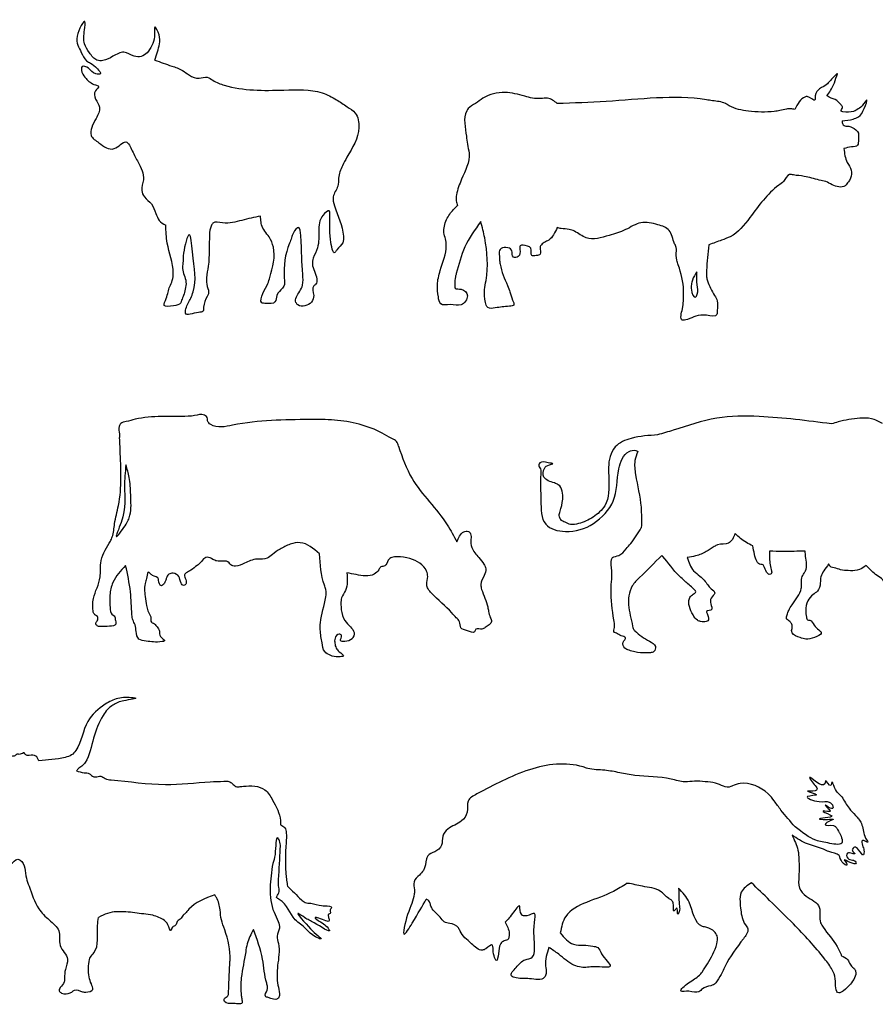
# Model space of a CAD drawing. Units: millimetres. Extents: x 1254 to 180629, y 605 to 25784.
# Drawn here: x 166361 to 175152, y 655 to 10767 of the extents above; entities that cross this region are included whole.
import ezdxf

# ---------------------------------------------------------------- set-up
doc = ezdxf.new("R2010")
doc.units = ezdxf.units.MM
doc.layers.add('aStavba-az_objekt', color=7, linetype='Continuous')

msp = doc.modelspace()

# ---------------------------------------------------------------- linework, layer by layer
at = {"layer": 'aStavba-az_objekt', "linetype": 'Continuous'}
for points, knots in [([(167750, 10352), (167769, 10410), (167798, 10497), (167804, 10602), (167736, 10743), (167756, 10579), (167720, 10506), (167678, 10427), (167611, 10383), (167521, 10386), (167431, 10457), (167319, 10391), (167236, 10343), (167134, 10346), (167078, 10428), (167008, 10530), (167023, 10630), (167048, 10817), (166910, 10568), (166985, 10457), (167028, 10352), (167103, 10314), (167144, 10281), (167215, 10205), (167112, 10207), (167090, 10268), (166988, 10307), (166997, 10214), (167050, 10152), (167102, 10105), (167190, 10083), (167079, 9998), (167216, 9887), (167148, 9755), (167099, 9672), (167078, 9561), (167175, 9509), (167243, 9447), (167354, 9424), (167453, 9566), (167523, 9404), (167584, 9293), (167657, 9148), (167600, 9025), (167643, 8933), (167724, 8880), (167756, 8786), (167789, 8700), (167836, 8671), (167861, 8656)], [0, 0, 0, 0, 0.449788, 0.687369, 0.920474, 1.176507, 1.428464, 1.652918, 1.835398, 2.022453, 2.313038, 2.622076, 2.910516, 3.071351, 3.350476, 3.621334, 3.987841, 4.209747, 4.646318, 5.091326, 5.348799, 5.472626, 5.705836, 5.861577, 5.984169, 6.236058, 6.406888, 6.5547, 6.755168, 7.059508, 7.146247, 7.289715, 7.733754, 8.043236, 8.315961, 8.52467, 8.809018, 9.047129, 9.253146, 9.612813, 9.905875, 10.240167, 10.732562, 11.020142, 11.204225, 11.464985, 11.743463, 11.948265, 12.160958, 12.160958, 12.160958, 12.160958]), ([(167750, 10352), (167807, 10331), (167901, 10297), (168027, 10258), (168106, 10191), (168196, 10152), (168285, 10192), (168362, 10128), (168614, 10036), (169000, 10039), (169400, 10059), (169609, 9954), (169716, 9878), (169831, 9808), (169871, 9592), (169759, 9421), (169669, 9259), (169632, 9159), (169638, 9044), (169565, 8960), (169615, 8775), (169689, 8638), (169688, 8462), (169631, 8427), (169579, 8333), (169541, 8600), (169546, 8660), (169550, 8834), (169473, 8757), (169437, 8698), (169431, 8577), (169441, 8443), (169379, 8337), (169356, 8223), (169421, 8147), (169414, 8053), (169355, 8023), (169393, 7941), (169361, 7840), (169243, 7804), (169176, 7888), (169232, 7964), (169278, 8050), (169258, 8258), (169259, 8391), (169241, 8668), (169167, 8583), (169156, 8526), (169090, 8377), (169065, 8213), (169087, 8046), (169048, 7990), (168994, 7952), (168997, 7845), (168910, 7854), (168819, 7853), (168864, 7974), (168907, 8040), (168955, 8201), (169000, 8370), (168925, 8550), (168842, 8628), (168839, 8710), (168836, 8740), (168834, 8751)], [0, 0, 0, 0, 0.474551, 0.781303, 1.004498, 1.272828, 1.494317, 1.663159, 1.99391, 3.578614, 4.597178, 5.017291, 5.355461, 5.626808, 6.023568, 6.87326, 7.128692, 7.470272, 7.685192, 7.993243, 8.236598, 9.074157, 9.248822, 9.489041, 9.580107, 9.939363, 10.567253, 10.702642, 10.909215, 11.067676, 11.303996, 11.795205, 12.089223, 12.237007, 12.660288, 12.798793, 12.869982, 13.123006, 13.307493, 13.678705, 13.758812, 14.073194, 14.250278, 14.535787, 15.571456, 15.788627, 15.985261, 16.131015, 16.279877, 17.216191, 17.434746, 17.495705, 17.736218, 17.920071, 18.158924, 18.278229, 18.529056, 18.817995, 18.992193, 19.801064, 20.09055, 20.471889, 20.620245, 20.706618, 20.706618, 20.706618, 20.706618]), ([(174654, 9985), (174681, 10023), (174726, 10087), (174742, 10162), (174777, 10236), (174687, 10142), (174651, 10093), (174572, 10063), (174528, 10007), (174542, 9905), (174474, 9986), (174384, 9962), (174353, 9901), (174325, 9845)], [0, 0, 0, 0, 0.373572, 0.647473, 0.69471, 0.95986, 1.13582, 1.358907, 1.602536, 1.728178, 1.978495, 2.031923, 2.50414, 2.50414, 2.50414, 2.50414]), ([(171883, 9906), (171852, 9931), (171801, 9971), (171709, 9954), (171630, 9960), (171509, 9991), (171340, 10041), (171154, 9993), (171047, 9904), (170980, 9874), (170911, 9764), (170948, 9628), (170958, 9485), (171002, 9336), (170910, 9161), (170852, 9006), (170840, 8910), (170854, 8875), (170860, 8859)], [0, 0, 0, 0, 0.318788, 0.516381, 0.75793, 0.986213, 1.572005, 2.228724, 2.489354, 2.749604, 2.826494, 3.563468, 3.790428, 4.060894, 4.84314, 5.314211, 5.491878, 5.632008, 5.632008, 5.632008, 5.632008]), ([(174325, 9845), (174311, 9848), (174282, 9855), (174230, 9848), (174175, 9834), (174045, 9814), (173869, 9821), (173694, 9851), (173587, 9926), (173502, 9930), (173100, 10000), (172561, 9925), (172051, 9911), (171883, 9906)], [0, 0, 0, 0, 0.122378, 0.246947, 0.43901, 0.607694, 1.356494, 1.929683, 2.05751, 2.444954, 2.619234, 5.516736, 6.938482, 6.938482, 6.938482, 6.938482]), ([(174810, 9729), (174849, 9732), (174906, 9737), (174997, 9774), (175033, 9835), (175086, 9985), (175016, 9876), (174973, 9846), (174905, 9813), (174857, 9818), (174784, 9825), (174828, 9865), (174786, 9907), (174744, 9957), (174679, 9964), (174655, 9985), (174654, 9985)], [0, 0, 0, 0, 0.328998, 0.490113, 0.785836, 1.042566, 1.259274, 1.448153, 1.561736, 1.864746, 1.921461, 2.039696, 2.129557, 2.352801, 2.610461, 2.619413, 2.619413, 2.619413, 2.619413]), ([(174810, 9729), (174811, 9717), (174811, 9698), (174833, 9673), (174871, 9678), (174925, 9660), (174990, 9611), (174974, 9540), (174982, 9465), (174897, 9463), (174853, 9451), (174829, 9444)], [0, 0, 0, 0, 0.095864, 0.153676, 0.255037, 0.393127, 0.643263, 0.828551, 0.991016, 1.16867, 1.397316, 1.397316, 1.397316, 1.397316]), ([(174829, 9444), (174834, 9394), (174844, 9314), (174916, 9229), (174907, 9149), (174874, 9100), (174828, 9032), (174720, 9058), (174647, 9109), (174545, 9123), (174437, 9162), (174336, 9167), (174249, 9186), (174219, 9106), (174053, 8999), (173901, 8778), (173723, 8555), (173558, 8499), (173486, 8471), (173442, 8455)], [0, 0, 0, 0, 0.417225, 0.663499, 0.89864, 1.023952, 1.169386, 1.547765, 1.750736, 1.944616, 2.394603, 2.706091, 2.8242, 3.083802, 3.262618, 4.51369, 5.308611, 5.575722, 5.968365, 5.968365, 5.968365, 5.968365]), ([(171098, 8694), (171037, 8610), (170918, 8448), (170871, 8241), (170833, 8113), (170830, 8067), (170829, 7994), (170914, 8013), (170974, 7943), (170946, 7873), (170883, 7820), (170794, 7854), (170676, 7822), (170659, 7942), (170644, 8051), (170688, 8230), (170753, 8382), (170738, 8515), (170707, 8602), (170734, 8694), (170786, 8788), (170831, 8831), (170860, 8859)], [0, 0, 0, 0, 0.870079, 1.677166, 1.773158, 1.991106, 2.102736, 2.277601, 2.539449, 2.700036, 2.870039, 3.179475, 3.461408, 3.672833, 4.021186, 4.45112, 5.186865, 5.381678, 5.566502, 5.956257, 6.136479, 6.477143, 6.477143, 6.477143, 6.477143]), ([(168834, 8751), (168770, 8737), (168640, 8708), (168488, 8662), (168355, 8703), (168316, 8631), (168303, 8483), (168316, 8303), (168276, 8127), (168282, 8032), (168310, 7965), (168273, 7898), (168246, 7846), (168253, 7761), (168166, 7766), (168051, 7709), (168073, 7830), (168113, 7889), (168186, 8083), (168144, 8243), (168113, 8661), (168038, 8387), (168041, 8285), (168026, 8181), (168079, 8097), (168064, 8001), (168048, 7938), (168025, 7895), (168014, 7839), (167941, 7830), (167819, 7808), (167882, 7930), (167889, 8008), (167934, 8091), (167950, 8246), (167870, 8429), (167863, 8595), (167861, 8656)], [0, 0, 0, 0, 0.505852, 1.022145, 1.278484, 1.37293, 1.602056, 2.441952, 2.749865, 2.985364, 3.184478, 3.253788, 3.560225, 3.669553, 3.795396, 4.138448, 4.259461, 4.568996, 4.743675, 5.809063, 6.266906, 6.773789, 7.042415, 7.183569, 7.554554, 7.747079, 7.917711, 8.05605, 8.126527, 8.330852, 8.578709, 8.771511, 9.099592, 9.274165, 9.476183, 10.285002, 10.758905, 10.758905, 10.758905, 10.758905]), ([(171883, 8633), (171860, 8582), (171831, 8514), (171749, 8482), (171717, 8455), (171700, 8412), (171729, 8354), (171668, 8344), (171600, 8334), (171630, 8421), (171570, 8448), (171495, 8464), (171502, 8392), (171505, 8330), (171432, 8317), (171417, 8362), (171428, 8432), (171282, 8440), (171289, 8350), (171290, 8302), (171306, 8191), (171351, 8088), (171403, 7964), (171415, 7904), (171453, 7829), (171347, 7820), (171280, 7813), (171165, 7794), (171135, 7891), (171131, 7983), (171178, 8201), (171163, 8442), (171113, 8638), (171098, 8694)], [0, 0, 0, 0, 0.438271, 0.582612, 0.728315, 0.772849, 0.970712, 1.092358, 1.221832, 1.42964, 1.549726, 1.758148, 1.861962, 2.070223, 2.214119, 2.294039, 2.426765, 2.760656, 2.913543, 3.082647, 3.192925, 3.846058, 4.04375, 4.295706, 4.439112, 4.567093, 4.981862, 5.199784, 5.363667, 5.732719, 6.002656, 7.232613, 7.720251, 7.720251, 7.720251, 7.720251]), ([(173442, 8455), (173432, 8368), (173419, 8259), (173415, 8134), (173437, 8045), (173480, 7966), (173540, 7870), (173525, 7804), (173533, 7709), (173407, 7739), (173311, 7731), (173239, 7692), (173134, 7666), (173173, 7795), (173180, 7884), (173187, 8041), (173153, 8180), (173104, 8311), (173107, 8372), (173109, 8431), (173070, 8496), (173059, 8617), (172901, 8668), (172741, 8707), (172585, 8600), (172402, 8548), (172203, 8487), (172087, 8587), (171999, 8620), (171936, 8616), (171896, 8629), (171883, 8633)], [0, 0, 0, 0, 0.743001, 0.924172, 1.048863, 1.517102, 1.688524, 1.966983, 2.083128, 2.386413, 2.698408, 2.960927, 3.108486, 3.435677, 3.659725, 3.961717, 4.718828, 4.86568, 5.135131, 5.22805, 5.350396, 5.764052, 6.128657, 6.625857, 7.113541, 7.618883, 8.285979, 8.674706, 8.834877, 9.072025, 9.188255, 9.188255, 9.188255, 9.188255]), ([(173319, 8176), (173317, 8131), (173314, 8054), (173336, 7972), (173293, 7886), (173255, 7989), (173262, 8043), (173273, 8111), (173301, 8150), (173319, 8176)], [0, 0, 0, 0, 0.373832, 0.643073, 0.749105, 0.990968, 1.147884, 1.282367, 1.549518, 1.549518, 1.549518, 1.549518]), ([(170252, 6386), (170247, 6404), (170238, 6443), (170165, 6473), (169977, 6590), (169679, 6663), (169160, 6659), (168746, 6656), (168377, 6563), (168287, 6636), (168297, 6679), (168243, 6727), (168169, 6699), (167935, 6684), (167687, 6708), (167469, 6641), (167401, 6630), (167374, 6576), (167385, 6526), (167386, 6489), (167387, 6476)], [0, 0, 0, 0, 0.160176, 0.331145, 0.662379, 2.181154, 2.943497, 5.304791, 5.976534, 6.120551, 6.187309, 6.337193, 6.637681, 6.831025, 8.459422, 8.744023, 8.921907, 9.019343, 9.248448, 9.358376, 9.358376, 9.358376, 9.358376]), ([(174701, 6616), (174455, 6648), (174064, 6699), (173510, 6697), (173170, 6578), (172969, 6519), (172915, 6503)], [0, 0, 0, 0, 2.27755, 3.608642, 5.021518, 5.535331, 5.535331, 5.535331, 5.535331]), ([(175227, 6621), (175189, 6640), (175116, 6677), (174956, 6676), (174819, 6651), (174724, 6622), (174701, 6616)], [0, 0, 0, 0, 0.383173, 0.743004, 1.432616, 1.652951, 1.652951, 1.652951, 1.652951]), ([(167449, 5163), (167398, 5108), (167316, 5020), (167280, 4845), (167286, 4740), (167300, 4658), (167348, 4643), (167340, 4600), (167369, 4531), (167235, 4540), (167166, 4530), (167133, 4568), (167164, 4595), (167168, 4636), (167137, 4651), (167119, 4668), (167108, 4728), (167110, 4857), (167203, 5010), (167178, 5216), (167246, 5335), (167296, 5419), (167326, 5482), (167332, 5609), (167416, 5898), (167399, 6201), (167389, 6433), (167387, 6476)], [0, 0, 0, 0, 0.654266, 1.050015, 1.552713, 1.60593, 1.77078, 1.884454, 1.959705, 2.374836, 2.547976, 2.633185, 2.72617, 2.854402, 2.921954, 3.013925, 3.058254, 3.459635, 4.150278, 4.571311, 5.241979, 5.314767, 5.451047, 5.855126, 6.431541, 8.13006, 8.513862, 8.513862, 8.513862, 8.513862]), ([(172915, 6503), (172825, 6497), (172672, 6488), (172484, 6410), (172402, 6245), (172417, 6039), (172419, 5794), (172255, 5652), (172131, 5595), (172026, 5575), (171967, 5605), (171917, 5626), (171899, 5675), (171920, 5745), (171951, 5844), (171934, 5981), (171846, 6012), (171794, 6028), (171730, 6071), (171741, 6160), (171785, 6195), (171859, 6208), (171765, 6217), (171718, 6237), (171685, 6189), (171719, 6152), (171708, 6026), (171719, 5847), (171713, 5559), (172005, 5485), (172268, 5570), (172506, 5821), (172489, 6107), (172567, 6323), (172676, 6352), (172704, 6337), (172710, 6333)], [0, 0, 0, 0, 0.835365, 1.405803, 1.74493, 2.435324, 3.297118, 3.806228, 4.308434, 4.558038, 4.739643, 4.902022, 5.033404, 5.170904, 5.55759, 6.03509, 6.171076, 6.376103, 6.553735, 6.818982, 7.020903, 7.126416, 7.268691, 7.536524, 7.600077, 7.740773, 7.908725, 8.728867, 9.491871, 10.149534, 11.064357, 12.001238, 13.023924, 13.653509, 13.863924, 13.935414, 13.935414, 13.935414, 13.935414]), ([(170252, 6386), (170292, 6272), (170399, 5967), (170698, 5700), (170822, 5463), (170853, 5403)], [0, 0, 0, 0, 1.07022, 2.853109, 3.454363, 3.454363, 3.454363, 3.454363]), ([(172710, 6333), (172699, 6302), (172670, 6225), (172696, 6028), (172752, 5804), (172749, 5620), (172747, 5549)], [0, 0, 0, 0, 0.301574, 0.738962, 1.773792, 2.419127, 2.419127, 2.419127, 2.419127]), ([(167452, 6195), (167465, 6153), (167497, 6053), (167500, 5880), (167512, 5698), (167453, 5573), (167311, 5388), (167466, 5726), (167426, 5916), (167445, 6120), (167452, 6195)], [0, 0, 0, 0, 0.3982, 0.931956, 1.562739, 1.911542, 2.340256, 2.796303, 3.908131, 4.565554, 4.565554, 4.565554, 4.565554]), ([(170853, 5403), (170869, 5446), (170891, 5504), (170969, 5521), (171003, 5482), (170993, 5422), (171000, 5330), (171071, 5253), (171127, 5187), (171157, 5122), (171131, 5048), (171089, 4983), (171119, 4868), (171164, 4785), (171178, 4684), (171191, 4636), (171223, 4569), (171154, 4537), (171107, 4496), (171047, 4528), (171032, 4455), (170960, 4500), (170880, 4505), (170890, 4587), (170840, 4628), (170754, 4732), (170644, 4818), (170556, 4916), (170536, 4978), (170559, 5038), (170532, 5157), (170397, 5240), (170265, 5252), (170185, 5250), (170137, 5214), (170128, 5149), (170068, 5155), (170048, 5107), (169976, 5039), (169845, 5063), (169754, 5080), (169722, 5086)], [0, 0, 0, 0, 0.374543, 0.513769, 0.613133, 0.781295, 1.035235, 1.417119, 1.666522, 1.822572, 2.028873, 2.328926, 2.475075, 3.048397, 3.184135, 3.374423, 3.504265, 3.76847, 3.880392, 4.062813, 4.162375, 4.372191, 4.600396, 4.790939, 4.948744, 5.149831, 6.010596, 6.183576, 6.316816, 6.564482, 6.730359, 7.372658, 7.770031, 7.936669, 8.071751, 8.278154, 8.396398, 8.503216, 8.699632, 9.249188, 9.542612, 9.542612, 9.542612, 9.542612]), ([(172958, 5265), (172883, 5189), (172782, 5086), (172647, 4959), (172616, 4855), (172613, 4713), (172647, 4605), (172661, 4511), (172721, 4454), (172791, 4399), (172905, 4347), (172886, 4273), (172839, 4264), (172774, 4264), (172698, 4265), (172626, 4289), (172570, 4309), (172545, 4371), (172606, 4425), (172531, 4438), (172505, 4464), (172457, 4474), (172479, 4540), (172452, 4674), (172423, 4895), (172455, 5082), (172424, 5253), (172534, 5259), (172584, 5326), (172667, 5416), (172713, 5493), (172747, 5549)], [0, 0, 0, 0, 0.987695, 1.328776, 1.663946, 1.944143, 2.62061, 2.697942, 2.789001, 3.349068, 3.594794, 3.765676, 3.880184, 4.002876, 4.368206, 4.55748, 4.700988, 4.900999, 5.050972, 5.203363, 5.368957, 5.436558, 5.591208, 5.834909, 6.784592, 7.462806, 7.791846, 7.993631, 8.29805, 8.522973, 9.119231, 9.119231, 9.119231, 9.119231]), ([(173712, 5490), (173694, 5448), (173660, 5366), (173552, 5389), (173480, 5347), (173411, 5298), (173316, 5258), (173248, 5248), (173219, 5244)], [0, 0, 0, 0, 0.369792, 0.715094, 0.830356, 1.12773, 1.486897, 1.75667, 1.75667, 1.75667, 1.75667]), ([(173893, 5362), (173848, 5385), (173781, 5419), (173729, 5472), (173712, 5490)], [0, 0, 0, 0, 0.4567314, 0.680785, 0.680785, 0.680785, 0.680785]), ([(169441, 5282), (169379, 5336), (169288, 5414), (169134, 5384), (169040, 5335), (168964, 5284), (168897, 5219), (168786, 5238), (168682, 5192), (168597, 5146), (168531, 5159), (168497, 5226), (168408, 5192), (168340, 5227), (168299, 5252), (168247, 5235), (168224, 5194), (168175, 5155), (168127, 5116), (168083, 5093), (168032, 5059), (168098, 4997), (168043, 4945), (168006, 4993), (168008, 5052), (167945, 5088), (167886, 5078), (167867, 5034), (167858, 4995), (167842, 4970), (167804, 4938), (167785, 4993), (167790, 5043), (167727, 5048), (167706, 5079), (167672, 5105), (167670, 5035), (167639, 4969), (167644, 4858), (167663, 4763), (167677, 4683), (167717, 4636), (167703, 4579), (167749, 4565), (167773, 4529), (167807, 4487), (167787, 4428), (167872, 4388), (167763, 4369), (167696, 4382), (167572, 4394), (167554, 4481), (167554, 4549), (167519, 4601), (167509, 4717), (167505, 4905), (167469, 5072), (167449, 5163)], [0, 0, 0, 0, 0.676446, 0.989104, 1.334654, 1.623587, 1.815322, 2.131686, 2.533674, 2.820976, 2.977727, 3.056543, 3.443027, 3.567059, 3.758684, 3.832084, 4.026163, 4.156481, 4.39671, 4.562388, 4.618466, 4.905933, 5.00708, 5.113103, 5.328363, 5.524378, 5.665658, 5.815495, 5.913911, 6.021195, 6.093401, 6.28238, 6.320121, 6.533376, 6.642859, 6.692327, 6.846422, 7.008112, 7.451619, 7.736699, 7.901103, 8.17179, 8.230553, 8.370238, 8.494814, 8.641571, 8.808039, 8.993524, 9.071645, 9.563688, 9.79237, 10.036877, 10.245383, 10.408427, 10.570605, 11.270225, 12.097306, 12.097306, 12.097306, 12.097306]), ([(174066, 5310), (174065, 5261), (174062, 5190), (174084, 5120), (174090, 5083), (174046, 5045), (174021, 5128), (173999, 5171), (173985, 5171), (173937, 5170), (173910, 5270), (173898, 5335), (173893, 5362)], [0, 0, 0, 0, 0.434728, 0.637036, 0.693775, 0.74918, 1.080063, 1.122937, 1.180474, 1.190006, 1.561997, 1.83723, 1.83723, 1.83723, 1.83723]), ([(169722, 5086), (169727, 5023), (169735, 4930), (169664, 4840), (169660, 4769), (169664, 4690), (169690, 4599), (169755, 4537), (169809, 4477), (169778, 4394), (169720, 4381), (169634, 4380), (169685, 4440), (169629, 4469), (169594, 4416), (169597, 4364), (169609, 4311), (169640, 4275), (169713, 4228), (169615, 4220), (169560, 4232), (169478, 4276), (169470, 4359), (169450, 4456), (169441, 4619), (169503, 4772), (169512, 4906), (169457, 5047), (169448, 5172), (169441, 5282)], [0, 0, 0, 0, 0.538618, 0.79265, 0.968403, 1.159144, 1.510395, 1.765705, 1.972496, 2.172558, 2.412269, 2.543472, 2.702996, 2.790699, 2.966707, 3.120837, 3.272894, 3.419245, 3.600431, 3.74477, 4.007192, 4.212446, 4.489611, 4.691339, 5.109059, 5.921451, 6.139609, 6.281086, 7.258006, 7.258006, 7.258006, 7.258006]), ([(173219, 5244), (173236, 5194), (173261, 5116), (173362, 5048), (173420, 4980), (173460, 4920), (173518, 4885), (173475, 4844), (173446, 4797), (173469, 4751), (173479, 4696), (173401, 4704), (173438, 4647), (173447, 4587), (173391, 4583), (173357, 4585), (173311, 4601), (173259, 4681), (173214, 4789), (173265, 4862), (173338, 4891), (173240, 4954), (173193, 5005), (173087, 5093), (173026, 5195), (172961, 5262), (172958, 5265)], [0, 0, 0, 0, 0.461588, 0.719489, 1.09112, 1.253729, 1.429415, 1.525892, 1.713813, 1.908483, 1.978094, 2.154895, 2.258791, 2.453858, 2.583315, 2.683878, 2.787244, 3.004922, 3.535569, 3.685479, 3.800125, 4.113788, 4.292391, 4.525562, 5.334371, 5.375849, 5.375849, 5.375849, 5.375849]), ([(174431, 5309), (174355, 5307), (174233, 5305), (174111, 5305), (174066, 5310)], [0, 0, 0, 0, 0.699652, 1.114481, 1.114481, 1.114481, 1.114481]), ([(174672, 5177), (174654, 5154), (174623, 5113), (174587, 5048), (174589, 4974), (174571, 4899), (174502, 4860), (174447, 4797), (174434, 4708), (174440, 4647), (174449, 4599), (174498, 4605), (174516, 4528), (174641, 4468), (174517, 4417), (174447, 4398), (174369, 4426), (174304, 4445), (174289, 4494), (174300, 4522), (174298, 4557), (174274, 4590), (174231, 4609), (174247, 4659), (174262, 4706), (174317, 4795), (174389, 4875), (174395, 4976), (174388, 5032), (174415, 5076), (174458, 5140), (174436, 5225), (174432, 5291), (174431, 5309)], [0, 0, 0, 0, 0.264392, 0.47151, 0.661655, 0.934546, 1.113172, 1.364671, 1.67706, 1.884249, 1.974389, 2.047795, 2.254327, 2.595847, 2.848119, 3.124157, 3.303097, 3.598132, 3.671517, 3.73111, 3.87258, 3.97113, 4.103603, 4.223022, 4.378403, 4.581568, 5.169838, 5.295161, 5.500148, 5.664791, 5.754384, 6.198602, 6.367552, 6.367552, 6.367552, 6.367552]), ([(175059, 5161), (175028, 5141), (174972, 5104), (174877, 5108), (174797, 5114), (174742, 5137), (174692, 5142), (174679, 5164), (174672, 5177)], [0, 0, 0, 0, 0.326004, 0.601847, 0.841469, 1.055512, 1.148913, 1.274866, 1.274866, 1.274866, 1.274866]), ([(175580, 4700), (175626, 4644), (175687, 4567), (175733, 4470), (175770, 4427), (175815, 4429), (175904, 4382), (175951, 4315), (176047, 4225), (175884, 4214), (175807, 4231), (175655, 4229), (175652, 4312), (175706, 4349), (175626, 4396), (175621, 4327), (175540, 4339), (175496, 4505), (175437, 4677), (175303, 4813), (175283, 4919), (175240, 5024), (175133, 5076), (175080, 5137), (175059, 5161)], [0, 0, 0, 0, 0.658909, 0.890857, 0.990598, 1.151552, 1.268046, 1.891362, 1.980458, 2.284159, 2.708437, 3.122175, 3.232971, 3.38681, 3.548965, 3.679623, 3.808748, 4.1213, 5.10017, 5.532884, 5.787048, 6.074637, 6.528253, 6.816191, 6.816191, 6.816191, 6.816191]), ([(167525, 3803), (167472, 3806), (167371, 3810), (167205, 3723), (167016, 3558), (166997, 3329), (166896, 3209), (166761, 3171), (166647, 3163), (166556, 3156)], [0, 0, 0, 0, 0.455055, 0.871145, 1.599385, 2.540605, 2.724982, 2.928282, 3.729611, 3.729611, 3.729611, 3.729611]), ([(167525, 3803), (167538, 3802), (167575, 3796), (167439, 3775), (167369, 3764), (167265, 3695), (167185, 3572), (167108, 3389), (167081, 3198), (167007, 3103), (166970, 3084), (166952, 3062), (166944, 3052)], [0, 0, 0, 0, 0.082203, 0.244823, 0.679424, 1.012204, 1.225714, 1.963144, 2.734573, 2.851218, 2.990402, 3.0973, 3.0973, 3.0973, 3.0973]), ([(166556, 3156), (166548, 3175), (166530, 3217), (166470, 3212), (166423, 3209), (166405, 3250), (166369, 3213), (166330, 3232), (166311, 3199), (166283, 3208), (166249, 3172), (166158, 3218), (166080, 3195), (166016, 3192), (165998, 3176), (165969, 3171), (165962, 3127), (165853, 3142), (165700, 3133), (165462, 3216), (165271, 3409), (165193, 3619), (165054, 3680), (165003, 3712), (164896, 3699), (165070, 3640), (165136, 3478), (165223, 3279), (165365, 3078), (165566, 2992), (165761, 3004), (165892, 2992), (165969, 2991), (165992, 2953), (166011, 2880), (165896, 2957), (165831, 2924), (165760, 2905), (165757, 2842), (165690, 2795), (165771, 2756), (165828, 2734), (165905, 2708), (165988, 2772), (166005, 2708), (166009, 2678), (166014, 2637), (166058, 2601), (166048, 2538), (166057, 2460), (166062, 2390), (166051, 2325), (166040, 2284), (166049, 2222), (166014, 2155), (166069, 2112), (166116, 2156), (166150, 2089), (166211, 2115), (166281, 2074), (166320, 2158), (166424, 2110), (166410, 1980), (166480, 1819), (166523, 1653), (166645, 1537), (166720, 1471), (166789, 1391), (166741, 1247), (166884, 1140), (166824, 1018), (166822, 941), (166823, 871), (166784, 840), (166755, 790), (166811, 757), (166865, 762), (166905, 786), (166941, 818), (166991, 782), (167051, 777), (167131, 795), (167091, 872), (167064, 966), (167063, 1066), (167090, 1150), (167185, 1235), (167145, 1401), (167167, 1520), (167172, 1547)], [0, 0, 0, 0, 0.165179, 0.359867, 0.469464, 0.536046, 0.661776, 0.758619, 0.862071, 0.905703, 0.983197, 1.2361, 1.634681, 1.702741, 1.780072, 1.833039, 1.941681, 2.077013, 2.633348, 3.413696, 4.122098, 4.985556, 5.194594, 5.415102, 5.538244, 5.90159, 6.205747, 7.247464, 7.694306, 8.333318, 9.042695, 9.359349, 9.537385, 9.634151, 9.742548, 10.046992, 10.261934, 10.43692, 10.598465, 10.768945, 10.942762, 11.149653, 11.381068, 11.624642, 11.745421, 11.837663, 11.910344, 12.091807, 12.277666, 12.420159, 12.787863, 12.879156, 12.998601, 13.145078, 13.433708, 13.508963, 13.66942, 13.811705, 13.975717, 14.156848, 14.407351, 14.481833, 15.055768, 15.305415, 16.04269, 16.495787, 16.730559, 16.932152, 17.374475, 17.844576, 18.154857, 18.418797, 18.532859, 18.739939, 18.846492, 18.944989, 19.198542, 19.308257, 19.350874, 19.596002, 19.697929, 19.921136, 20.088372, 20.306494, 20.832985, 20.899141, 21.071908, 21.890335, 22.137196, 22.137196, 22.137196, 22.137196]), ([(174328, 2478), (174278, 2534), (174201, 2618), (174119, 2740), (174009, 2872), (173834, 2949), (173703, 2909), (173625, 2867), (173527, 2935), (173403, 2939), (173298, 2952), (173180, 2928), (172981, 3000), (172752, 2987), (172526, 3033), (172366, 3065), (172237, 3062), (171991, 3150), (171670, 3107), (171317, 2951), (171118, 2850), (170944, 2753), (170974, 2626), (170893, 2513), (170774, 2481), (170695, 2384), (170710, 2282), (170634, 2216), (170556, 2199), (170532, 2119), (170528, 2042), (170462, 1977), (170397, 1919), (170419, 1843), (170411, 1726), (170349, 1623), (170272, 1287), (170436, 1559), (170497, 1664), (170538, 1734)], [0, 0, 0, 0, 0.803886, 1.217286, 1.565101, 2.652907, 2.949158, 3.014604, 3.592156, 3.972393, 4.364974, 4.711451, 5.235701, 6.569595, 7.135163, 7.689764, 8.317158, 8.496365, 10.467248, 11.538285, 12.594256, 13.001672, 13.410576, 13.789218, 14.370763, 14.690058, 15.023757, 15.369436, 15.663848, 15.781641, 16.221349, 16.448596, 16.767946, 17.063936, 17.208904, 18.003283, 18.738179, 19.243842, 20.259104, 20.259104, 20.259104, 20.259104]), ([(166944, 3052), (166969, 3044), (167012, 3031), (167076, 3032), (167104, 2996), (167147, 2984), (167195, 3010), (167240, 2965), (167468, 2947), (167823, 2889), (168213, 2936), (168428, 2945), (168508, 2948), (168548, 2922), (168578, 2885), (168623, 2890), (168720, 2902), (168874, 2900), (168976, 2725), (169041, 2603), (169040, 2513), (169039, 2497)], [0, 0, 0, 0, 0.235636, 0.394278, 0.514263, 0.610349, 0.766059, 0.91594, 1.096054, 2.72652, 4.074132, 4.476726, 4.632219, 4.748636, 4.884626, 5.016227, 5.11109, 5.760224, 6.145407, 6.797171, 6.932915, 6.932915, 6.932915, 6.932915]), ([(174809, 2786), (174779, 2812), (174741, 2844), (174704, 2962), (174697, 2859), (174634, 2984), (174637, 2840), (174435, 3043), (174510, 2921), (174573, 2867), (174515, 2838), (174389, 2855), (174627, 2798), (174370, 2798), (174586, 2716), (174664, 2750), (174717, 2704), (174721, 2637), (174592, 2744), (174668, 2665), (174711, 2623), (174554, 2661), (174667, 2610), (174747, 2570), (174532, 2564), (174636, 2549), (174776, 2567), (174666, 2536), (174615, 2481), (174710, 2503), (174758, 2470), (174770, 2434), (174798, 2396), (174807, 2362), (174823, 2281), (174659, 2314), (174511, 2333), (174399, 2422), (174328, 2478)], [0, 0, 0, 0, 0.517839, 0.657832, 0.790905, 1.045166, 1.152276, 1.752968, 1.940247, 2.277664, 2.324381, 2.606805, 2.953619, 3.28448, 3.745391, 4.116992, 4.323056, 4.390819, 4.702521, 4.95186, 4.998455, 5.269928, 5.561227, 5.640766, 6.10519, 6.167131, 6.609122, 6.871189, 6.964236, 7.271242, 7.373302, 7.600916, 7.648193, 7.876345, 7.98231, 8.44134, 8.963271, 9.871102, 9.871102, 9.871102, 9.871102]), ([(174809, 2786), (174832, 2745), (174869, 2676), (174936, 2607), (174982, 2558), (175025, 2491), (175029, 2403), (175057, 2351), (175091, 2302), (174997, 2367), (175021, 2277), (175038, 2246), (175034, 2156), (174986, 2240), (174944, 2282), (174902, 2238), (174930, 2220), (174955, 2183), (174843, 2242), (174864, 2119), (174947, 2146), (174961, 2065), (174792, 2175), (174853, 2111), (174867, 2068), (174788, 2122), (174795, 2206), (174685, 2211), (174588, 2268), (174446, 2292), (174347, 2358), (174296, 2392)], [0, 0, 0, 0, 0.497508, 0.842665, 1.020007, 1.216711, 1.690887, 1.86149, 1.938717, 2.150722, 2.33377, 2.521778, 2.694641, 2.959669, 3.128137, 3.258789, 3.388912, 3.417426, 3.686804, 3.876079, 4.205134, 4.232618, 4.672436, 4.813009, 4.878924, 5.076787, 5.354106, 5.756344, 5.967982, 6.58772, 7.238046, 7.238046, 7.238046, 7.238046]), ([(169039, 2497), (169057, 2489), (169093, 2474), (169104, 2398), (169091, 2233), (169087, 2057), (169105, 1908), (169111, 1878), (169113, 1868)], [0, 0, 0, 0, 0.157579, 0.317787, 0.610153, 1.64087, 1.828341, 1.913945, 1.913945, 1.913945, 1.913945]), ([(169113, 1868), (169159, 1822), (169216, 1764), (169294, 1693), (169371, 1697), (169455, 1660), (169516, 1670), (169583, 1651), (169534, 1628), (169569, 1589), (169521, 1581), (169536, 1546), (169553, 1481), (169464, 1534), (169369, 1556), (169460, 1492), (169502, 1472), (169591, 1361), (169381, 1501), (169307, 1528), (169155, 1643), (169347, 1428), (169402, 1378), (169490, 1305), (169345, 1369), (169300, 1445), (169138, 1540), (169115, 1691), (168984, 1754), (169038, 1800), (169016, 1863), (169027, 2015), (169033, 2175), (169042, 2312), (168989, 2418), (168995, 2198), (168970, 2127), (168960, 2101)], [0, 0, 0, 0, 0.582418, 0.718954, 0.885002, 1.219788, 1.453831, 1.536037, 1.624234, 1.724844, 1.806246, 1.896107, 1.988934, 2.30771, 2.420709, 2.628667, 2.828272, 3.001446, 3.505502, 3.841672, 4.066746, 4.659681, 4.970332, 5.08997, 5.375903, 5.659183, 6.059968, 6.836491, 6.932625, 7.08344, 7.239896, 7.482546, 8.415195, 8.602004, 8.731331, 9.223369, 9.504246, 9.504246, 9.504246, 9.504246]), ([(174296, 2392), (174320, 2342), (174360, 2262), (174368, 2117), (174370, 1990), (174356, 1848), (174451, 1742), (174590, 1692), (174578, 1570), (174582, 1499), (174648, 1390), (174742, 1299), (174789, 1190), (174803, 1158), (174805, 1153)], [0, 0, 0, 0, 0.591695, 0.934762, 1.537756, 1.984566, 2.369283, 2.993252, 3.291284, 3.567348, 3.751888, 4.626147, 4.953507, 5.005314, 5.005314, 5.005314, 5.005314]), ([(168960, 2101), (168948, 2017), (168923, 1851), (168945, 1641), (169016, 1519), (169039, 1432), (168995, 1359), (169039, 1229), (169007, 1061), (168999, 886), (169033, 782), (169029, 731), (168994, 689), (168940, 719), (168865, 737), (168905, 790), (168910, 835), (168876, 940), (168865, 1143), (168800, 1322), (168763, 1422)], [0, 0, 0, 0, 0.737508, 1.471588, 1.770356, 1.97302, 2.219671, 2.446466, 3.107242, 3.692381, 3.95436, 4.056612, 4.117373, 4.397028, 4.490389, 4.686029, 4.770115, 4.894811, 5.623689, 6.54654, 6.54654, 6.54654, 6.54654]), ([(172601, 1898), (172555, 1868), (172424, 1786), (172201, 1716), (171957, 1598), (171927, 1449), (171914, 1388)], [0, 0, 0, 0, 0.578983, 1.643435, 2.565735, 3.202502, 3.202502, 3.202502, 3.202502]), ([(173131, 1847), (173132, 1782), (173133, 1698), (173146, 1620), (173111, 1548), (173123, 1659), (173100, 1631), (173067, 1582), (173088, 1690), (173056, 1726), (173003, 1755), (172933, 1848), (172767, 1858), (172657, 1892), (172603, 1897), (172601, 1898)], [0, 0, 0, 0, 0.66427, 0.860681, 0.966888, 1.194678, 1.208292, 1.334088, 1.634809, 1.766127, 1.86765, 2.27309, 2.95199, 3.504112, 3.527841, 3.527841, 3.527841, 3.527841]), ([(173879, 1903), (173836, 1875), (173764, 1829), (173759, 1712), (173771, 1601), (173787, 1500), (173853, 1430), (173830, 1372), (173739, 1254), (173636, 1122), (173569, 955), (173531, 902), (173500, 858), (173448, 840), (173385, 830), (173327, 762), (173253, 799), (173110, 773), (173252, 898), (173325, 926), (173384, 1002), (173448, 1106), (173517, 1223), (173538, 1351), (173492, 1413), (173436, 1445), (173292, 1461), (173275, 1693), (173172, 1804), (173131, 1847)], [0, 0, 0, 0, 0.511127, 0.849324, 1.165689, 1.73137, 1.904919, 2.108475, 2.307891, 3.542746, 3.850032, 4.221267, 4.24049, 4.428237, 4.763215, 4.92298, 5.29349, 5.57991, 5.984885, 6.470713, 6.622431, 6.985191, 7.791309, 8.081604, 8.271205, 8.57925, 8.750533, 9.759751, 10.401372, 10.401372, 10.401372, 10.401372]), ([(174805, 1153), (174829, 1143), (174870, 1125), (174889, 1064), (174921, 1033), (174943, 1012), (174965, 953), (174903, 867), (174844, 803), (174736, 742), (174751, 913), (174708, 1020), (174560, 1217), (174345, 1449), (174086, 1703), (173941, 1843), (173879, 1903)], [0, 0, 0, 0, 0.264516, 0.458607, 0.635844, 0.738551, 0.778768, 1.294247, 1.638025, 1.833958, 2.363909, 2.708348, 3.198768, 4.91391, 6.143043, 7.072377, 7.072377, 7.072377, 7.072377]), ([(168364, 1778), (168265, 1742), (168147, 1698), (168066, 1591), (168033, 1567), (168020, 1528), (167970, 1518), (167972, 1460), (167925, 1455), (167914, 1381), (167886, 1480), (167834, 1532), (167739, 1572), (167605, 1585), (167452, 1609), (167288, 1607), (167202, 1563), (167172, 1547)], [0, 0, 0, 0, 0.885966, 1.05032, 1.162865, 1.234148, 1.392899, 1.517352, 1.626876, 1.735756, 1.937604, 2.099835, 2.478915, 2.753483, 3.292384, 3.837823, 4.13116, 4.13116, 4.13116, 4.13116]), ([(168763, 1422), (168737, 1375), (168697, 1302), (168676, 1131), (168632, 960), (168630, 787), (168644, 707), (168651, 660), (168603, 657), (168553, 668), (168464, 652), (168458, 725), (168505, 734), (168508, 817), (168511, 891), (168515, 985), (168518, 1047), (168529, 1194), (168496, 1355), (168429, 1520), (168420, 1634), (168402, 1725), (168370, 1770), (168364, 1778)], [0, 0, 0, 0, 0.463946, 0.71388, 1.494318, 2.02399, 2.152975, 2.264291, 2.337428, 2.502216, 2.785709, 2.874935, 3.00799, 3.099256, 3.529467, 3.703887, 3.911405, 4.06764, 4.996731, 5.307803, 5.606452, 5.996129, 6.087906, 6.087906, 6.087906, 6.087906]), ([(171347, 1498), (171367, 1462), (171398, 1408), (171386, 1309), (171325, 1309), (171285, 1253), (171283, 1199), (171265, 1070), (171227, 1170), (171224, 1209), (171223, 1292), (171160, 1227), (171087, 1196), (170987, 1295), (170902, 1362), (170862, 1462), (170793, 1486), (170717, 1495), (170672, 1568), (170610, 1610), (170581, 1670), (170577, 1714), (170551, 1727), (170538, 1734)], [0, 0, 0, 0, 0.443183, 0.678605, 0.850814, 0.992216, 1.347862, 1.60823, 1.805479, 2.081157, 2.200152, 2.483151, 2.619022, 3.084089, 3.703022, 3.839798, 4.19809, 4.405929, 4.631275, 5.0497, 5.197624, 5.332776, 5.486015, 5.486015, 5.486015, 5.486015]), ([(171797, 1239), (171778, 1176), (171750, 1087), (171777, 984), (171742, 889), (171593, 930), (171498, 912), (171380, 949), (171478, 1047), (171529, 1118), (171645, 1126), (171657, 1302), (171630, 1401), (171673, 1619), (171584, 1560), (171510, 1562), (171500, 1619), (171499, 1695), (171423, 1581), (171387, 1537), (171359, 1509), (171347, 1498)], [0, 0, 0, 0, 0.683661, 0.968176, 1.116345, 1.667524, 2.158112, 2.354268, 2.7019, 3.14485, 3.418297, 3.735452, 4.696278, 5.027188, 5.317227, 5.468342, 5.755941, 5.815299, 6.188927, 6.445488, 6.606076, 6.606076, 6.606076, 6.606076]), ([(171914, 1388), (171955, 1338), (172020, 1259), (172154, 1265), (172233, 1256), (172314, 1241), (172338, 1147), (172504, 1012), (172257, 1052), (172151, 1024), (172047, 1057), (171972, 1106), (171894, 1177), (171832, 1217), (171797, 1239)], [0, 0, 0, 0, 0.643139, 1.013004, 1.354444, 1.539776, 1.808822, 2.356609, 2.931785, 3.421634, 3.700044, 4.03834, 4.386153, 4.823744, 4.823744, 4.823744, 4.823744])]:
    msp.add_open_spline(points, degree=3, knots=knots, dxfattribs=at)

doc.saveas('drawing.dxf')
